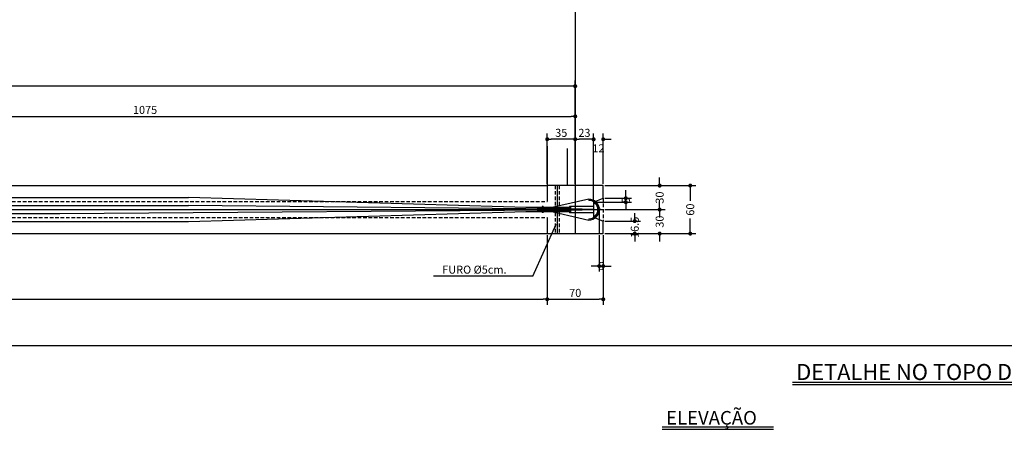
# Model space of a CAD drawing. Extents: x -2117 to 9174, y 1137 to 9867.
# Drawn here: x 5242 to 6472, y 2715 to 3227 of the extents above; entities that cross this region are included whole.
import ezdxf

# ---------------------------------------------------------------- set-up
doc = ezdxf.new("R2010")
doc.units = 0
doc.header["$LTSCALE"] = 18
doc.header["$MEASUREMENT"] = 0
doc.linetypes.add('DASHED2', pattern=[0.375, 0.25, -0.125])
doc.layers.get('0').update_dxf_attribs({"linetype": 'CONTINUOUS'})
doc.layers.get('DEFPOINTS').update_dxf_attribs({"linetype": 'CONTINUOUS'})
for name, color, linetype in [('01', 9, 'CONTINUOUS'), ('02', 1, 'CONTINUOUS'), ('03', 7, 'CONTINUOUS'), ('04', 30, 'CONTINUOUS'), ('COTA', 243, 'CONTINUOUS'), ('HACHURA', 134, 'CONTINUOUS'), ('LINE', 134, 'CONTINUOUS'), ('TEXTO', 2, 'CONTINUOUS'), ('TITULO', 4, 'CONTINUOUS')]:
    doc.layers.add(name, color=color, linetype=linetype)
doc.styles.add('ROMAND', font='romand')
doc.styles.add('ROMANS', font='romans')
doc.dimstyles.new('COTA50', dxfattribs={"dimtxt": 10, "dimasz": 5, "dimexe": 7, "dimexo": 2, "dimgap": 3, "dimtad": 1, "dimdec": 1, "dimzin": 12, "dimdsep": 46, "dimtxsty": 'ROMANS', "dimblk1": 'DOT', "dimblk2": 'DOT', "dimsah": 1, "dimcen": 0, "dimdle": 7, "dimclrd": 243, "dimclre": 243, "dimclrt": 2, "dimadec": 0, "dimazin": 0, "dimtfac": 1, "dimtdec": 1, "dimtix": 1, "dimtofl": 0, "dimtmove": 2, "dimatfit": 3, "dimldrblk": 'DOT', "dimfxl": 0, "dimtolj": 1, "dimtzin": 12, "dimarcsym": 0})

# ---------------------------------------------------------------- blocks, each defined once
blk = doc.blocks.new('_DOT')
at = {"color": 243, "linetype": 'ByBlock'}
blk.add_line((-0.5, 0), (-1, 0), dxfattribs=at)
at = {"color": 243, "linetype": 'ByBlock', "const_width": 0.5}
blk.add_lwpolyline([(-0.25, 0, 1), (0.25, 0, 1)], format="xyb", close=True, dxfattribs=at)
blk = doc.blocks.new('*D72')
at = {"layer": 'COTA', "color": 243, "lineweight": -2}
for p, q in [((5900.9, 3021.4), (5900.9, 3084.3)), ((5930.9, 3077.3), (5905.9, 3077.3))]:
    blk.add_line(p, q, dxfattribs=at)
at = {"layer": 'DEFPOINTS', "color": 0, "lineweight": 0}
for p in [(5900.9, 3077.3), (5900.9, 3019.4), (5935.9, 3019.4)]:
    blk.add_point(p, dxfattribs=at)
at = {"layer": 'COTA', "color": 243, "lineweight": -2, "xscale": 5, "yscale": 5, "zscale": 5, "rotation": 180}
blk.add_blockref('_DOT', (5900.9, 3077.3), dxfattribs=at)
at = {"layer": 'COTA', "color": 243, "lineweight": -2, "xscale": 5, "yscale": 5, "zscale": 5}
blk.add_blockref('_DOT', (5935.9, 3077.3), dxfattribs=at)
at = {"layer": 'COTA', "color": 2, "insert": (5918.4, 3085.3), "char_height": 10, "attachment_point": 5, "style": 'ROMANS'}
blk.add_mtext('\\A1;35', dxfattribs=at)
blk = doc.blocks.new('*D73')
at = {"layer": 'COTA', "color": 243, "lineweight": -2}
for p, q in [((5935.9, 3021.4), (5935.9, 3084.3)), ((5953.9, 3077.3), (5940.9, 3077.3))]:
    blk.add_line(p, q, dxfattribs=at)
at = {"layer": 'DEFPOINTS', "color": 0, "lineweight": 0}
for p in [(5935.9, 3077.3), (5935.9, 3019.4), (5958.9, 2998.6)]:
    blk.add_point(p, dxfattribs=at)
at = {"layer": 'COTA', "color": 243, "lineweight": -2, "xscale": 5, "yscale": 5, "zscale": 5, "rotation": 180}
blk.add_blockref('_DOT', (5935.9, 3077.3), dxfattribs=at)
at = {"layer": 'COTA', "color": 243, "lineweight": -2, "xscale": 5, "yscale": 5, "zscale": 5}
blk.add_blockref('_DOT', (5958.9, 3077.3), dxfattribs=at)
at = {"layer": 'COTA', "color": 2, "insert": (5947.4, 3085.3), "char_height": 10, "attachment_point": 5, "style": 'ROMANS'}
blk.add_mtext('\\A1;23', dxfattribs=at)
blk = doc.blocks.new('*D74')
at = {"layer": 'COTA', "color": 243, "lineweight": -2}
for p, q in [((6041.4, 2994.4), (6041.4, 2999.4)), ((5972.9, 2959.4), (6048.4, 2959.4)), ((6041.4, 2954.4), (6041.4, 2949.4))]:
    blk.add_line(p, q, dxfattribs=at)
at = {"layer": 'DEFPOINTS', "color": 0, "lineweight": 0}
for p in [(5970.9, 2989.4), (5970.9, 2959.4), (6041.4, 2959.4)]:
    blk.add_point(p, dxfattribs=at)
at = {"layer": 'COTA', "color": 243, "lineweight": -2, "xscale": 5, "yscale": 5, "zscale": 5}
for p, rotation in [((6041.4, 2989.4), 270), ((6041.4, 2959.4), 90)]:
    blk.add_blockref('_DOT', p, dxfattribs=dict(at, rotation=rotation))
at = {"layer": 'COTA', "color": 2, "insert": (6041.4, 2974.4), "char_height": 10, "attachment_point": 5, "rotation": 90, "style": 'ROMANS'}
blk.add_mtext('\\A1;30', dxfattribs=at)
blk = doc.blocks.new('*D75')
at = {"layer": 'COTA', "color": 243, "lineweight": -2}
for p, q in [((6041.4, 3024.4), (6041.4, 3029.4)), ((5972.9, 3019.4), (6048.4, 3019.4)), ((5972.9, 2989.4), (6048.4, 2989.4)), ((6041.4, 2984.4), (6041.4, 2979.4))]:
    blk.add_line(p, q, dxfattribs=at)
at = {"layer": 'DEFPOINTS', "color": 0, "lineweight": 0}
for p in [(5970.9, 3019.4), (5970.9, 2989.4), (6041.4, 2989.4)]:
    blk.add_point(p, dxfattribs=at)
at = {"layer": 'COTA', "color": 243, "lineweight": -2, "xscale": 5, "yscale": 5, "zscale": 5}
for p, rotation in [((6041.4, 3019.4), 270), ((6041.4, 2989.4), 90)]:
    blk.add_blockref('_DOT', p, dxfattribs=dict(at, rotation=rotation))
at = {"layer": 'COTA', "color": 2, "insert": (6041.4, 3004.4), "char_height": 10, "attachment_point": 5, "rotation": 90, "style": 'ROMANS'}
blk.add_mtext('\\A1;30', dxfattribs=at)
blk = doc.blocks.new('*D76')
at = {"layer": 'COTA', "color": 243, "lineweight": -2}
for p, q in [((5972.9, 3019.4), (6086.6, 3019.4)), ((6079.6, 3014.4), (6079.6, 3000.3)), ((6079.6, 2964.4), (6079.6, 2978.5)), ((5972.9, 2959.4), (6086.6, 2959.4))]:
    blk.add_line(p, q, dxfattribs=at)
at = {"layer": 'DEFPOINTS', "color": 0, "lineweight": 0}
for p in [(5970.9, 3019.4), (5970.9, 2959.4), (6079.6, 2959.4)]:
    blk.add_point(p, dxfattribs=at)
at = {"layer": 'COTA', "color": 243, "lineweight": -2, "xscale": 5, "yscale": 5, "zscale": 5}
for p, rotation in [((6079.6, 3019.4), 90), ((6079.6, 2959.4), 270)]:
    blk.add_blockref('_DOT', p, dxfattribs=dict(at, rotation=rotation))
at = {"layer": 'COTA', "color": 2, "insert": (6079.6, 2989.4), "char_height": 10, "attachment_point": 5, "rotation": 90, "style": 'ROMANS'}
blk.add_mtext('\\A1;60', dxfattribs=at)
blk = doc.blocks.new('*D78')
at = {"layer": 'COTA', "color": 243, "lineweight": -2}
for p, q in [((5935.9, 3021.4), (5935.9, 3112.9)), ((4865.9, 3105.9), (5930.9, 3105.9))]:
    blk.add_line(p, q, dxfattribs=at)
at = {"layer": 'DEFPOINTS', "color": 0, "lineweight": 0}
for p in [(5935.9, 3105.9), (4860.9, 3074.7), (5935.9, 3019.4)]:
    blk.add_point(p, dxfattribs=at)
at = {"layer": 'COTA', "color": 243, "lineweight": -2, "xscale": 5, "yscale": 5, "zscale": 5, "rotation": 180}
blk.add_blockref('_DOT', (4860.9, 3105.9), dxfattribs=at)
at = {"layer": 'COTA', "color": 243, "lineweight": -2, "xscale": 5, "yscale": 5, "zscale": 5}
blk.add_blockref('_DOT', (5935.9, 3105.9), dxfattribs=at)
at = {"layer": 'COTA', "color": 2, "insert": (5398.4, 3113.9), "char_height": 10, "attachment_point": 5, "style": 'ROMANS'}
blk.add_mtext('\\A1;1075', dxfattribs=at)
blk = doc.blocks.new('*D80')
at = {"layer": 'COTA', "color": 243, "lineweight": -2}
for p, q in [((3785.9, 3035.8), (3785.9, 3150.6)), ((5935.9, 3035.8), (5935.9, 3150.6)), ((5930.9, 3143.6), (3790.9, 3143.6))]:
    blk.add_line(p, q, dxfattribs=at)
at = {"layer": 'DEFPOINTS', "color": 0, "lineweight": 0}
for p in [(3785.9, 3143.6), (3785.9, 3033.8), (5935.9, 3033.8)]:
    blk.add_point(p, dxfattribs=at)
at = {"layer": 'COTA', "color": 243, "lineweight": -2, "xscale": 5, "yscale": 5, "zscale": 5, "rotation": 180}
blk.add_blockref('_DOT', (3785.9, 3143.6), dxfattribs=at)
at = {"layer": 'COTA', "color": 243, "lineweight": -2, "xscale": 5, "yscale": 5, "zscale": 5}
blk.add_blockref('_DOT', (5935.9, 3143.6), dxfattribs=at)
at = {"layer": 'COTA', "color": 2, "insert": (4860.9, 3151.6), "char_height": 10, "attachment_point": 5, "style": 'ROMANS'}
blk.add_mtext('\\A1;2150', dxfattribs=at)
blk = doc.blocks.new('*D98')
at = {"layer": '03', "color": 243, "lineweight": -2}
for p, q in [((5972.9, 3003.6), (6006.1, 3003.6)), ((5999.1, 3008.6), (5999.1, 3013.6)), ((5960.9, 2998.6), (6006.1, 2998.6)), ((5999.1, 2993.6), (5999.1, 2988.6))]:
    blk.add_line(p, q, dxfattribs=at)
at = {"layer": 'DEFPOINTS', "color": 0, "lineweight": 0}
for p in [(5970.9, 3003.6), (5999.1, 3003.6), (5958.9, 2998.6)]:
    blk.add_point(p, dxfattribs=at)
at = {"layer": '03', "color": 243, "lineweight": -2, "xscale": 5, "yscale": 5, "zscale": 5}
for p, rotation in [((5999.1, 3003.6), 270), ((5999.1, 2998.6), 90)]:
    blk.add_blockref('_DOT', p, dxfattribs=dict(at, rotation=rotation))
at = {"layer": '03', "color": 2, "insert": (5999.1, 3001.1), "char_height": 10, "attachment_point": 5, "rotation": 90, "style": 'ROMANS'}
blk.add_mtext('\\A1;5', dxfattribs=at)
blk = doc.blocks.new('*D99')
at = {"layer": '03', "color": 243, "lineweight": -2}
for p, q in [((6010.3, 2980.1), (6010.3, 2985.1)), ((5972.9, 2975.1), (6017.3, 2975.1)), ((5972.9, 2959.4), (6017.3, 2959.4)), ((6010.3, 2954.4), (6010.3, 2949.4))]:
    blk.add_line(p, q, dxfattribs=at)
at = {"layer": 'DEFPOINTS', "color": 0, "lineweight": 0}
for p in [(5970.9, 2975.1), (5970.9, 2959.4), (6010.3, 2959.4)]:
    blk.add_point(p, dxfattribs=at)
at = {"layer": '03', "color": 243, "lineweight": -2, "xscale": 5, "yscale": 5, "zscale": 5}
for p, rotation in [((6010.3, 2975.1), 270), ((6010.3, 2959.4), 90)]:
    blk.add_blockref('_DOT', p, dxfattribs=dict(at, rotation=rotation))
at = {"layer": '03', "color": 2, "insert": (6010.3, 2967.3), "char_height": 10, "attachment_point": 5, "rotation": 90, "style": 'ROMANS'}
blk.add_mtext('\\A1;16.5', dxfattribs=at)
blk = doc.blocks.new('*D103')
at = {"layer": 'COTA', "color": 243, "lineweight": -2}
for p, q in [((5900.9, 2957.4), (5900.9, 2870.4)), ((5970.9, 2957.4), (5970.9, 2870.4)), ((5905.9, 2877.4), (5965.9, 2877.4))]:
    blk.add_line(p, q, dxfattribs=at)
at = {"layer": 'DEFPOINTS', "color": 0, "lineweight": 0}
for p in [(5900.9, 2959.4), (5970.9, 2959.4), (5970.9, 2877.4)]:
    blk.add_point(p, dxfattribs=at)
at = {"layer": 'COTA', "color": 243, "lineweight": -2, "xscale": 5, "yscale": 5, "zscale": 5, "rotation": 180}
blk.add_blockref('_DOT', (5900.9, 2877.4), dxfattribs=at)
at = {"layer": 'COTA', "color": 243, "lineweight": -2, "xscale": 5, "yscale": 5, "zscale": 5}
blk.add_blockref('_DOT', (5970.9, 2877.4), dxfattribs=at)
at = {"layer": 'COTA', "color": 2, "insert": (5935.9, 2885.4), "char_height": 10, "attachment_point": 5, "style": 'ROMANS'}
blk.add_mtext('\\A1;70', dxfattribs=at)
blk = doc.blocks.new('*D104')
at = {"layer": 'COTA', "color": 243, "lineweight": -2}
for p, q in [((3820.9, 2957.4), (3820.9, 2870.4)), ((5900.9, 2957.4), (5900.9, 2870.4)), ((3825.9, 2877.4), (5895.9, 2877.4))]:
    blk.add_line(p, q, dxfattribs=at)
at = {"layer": 'DEFPOINTS', "color": 0, "lineweight": 0}
for p in [(3820.9, 2959.4), (5900.9, 2959.4), (5900.9, 2877.4)]:
    blk.add_point(p, dxfattribs=at)
at = {"layer": 'COTA', "color": 243, "lineweight": -2, "xscale": 5, "yscale": 5, "zscale": 5, "rotation": 180}
blk.add_blockref('_DOT', (3820.9, 2877.4), dxfattribs=at)
at = {"layer": 'COTA', "color": 243, "lineweight": -2, "xscale": 5, "yscale": 5, "zscale": 5}
blk.add_blockref('_DOT', (5900.9, 2877.4), dxfattribs=at)
at = {"layer": 'COTA', "color": 2, "insert": (4860.9, 2885.4), "char_height": 10, "attachment_point": 5, "style": 'ROMANS'}
blk.add_mtext('\\A1;2080', dxfattribs=at)
blk = doc.blocks.new('*D390')
at = {"layer": 'COTA', "color": 243, "lineweight": -2}
for p, q in [((5965.9, 2957.4), (5965.9, 2911.9)), ((5970.9, 2957.4), (5970.9, 2911.9)), ((5960.9, 2918.9), (5955.9, 2918.9)), ((5975.9, 2918.9), (5980.9, 2918.9))]:
    blk.add_line(p, q, dxfattribs=at)
at = {"layer": 'DEFPOINTS', "color": 0, "lineweight": 0}
for p in [(5965.9, 2959.4), (5970.9, 2959.4), (5970.9, 2918.9)]:
    blk.add_point(p, dxfattribs=at)
at = {"layer": 'COTA', "color": 243, "lineweight": -2, "xscale": 5, "yscale": 5, "zscale": 5}
blk.add_blockref('_DOT', (5965.9, 2918.9), dxfattribs=at)
at = {"layer": 'COTA', "color": 243, "lineweight": -2, "xscale": 5, "yscale": 5, "zscale": 5, "rotation": 180}
blk.add_blockref('_DOT', (5970.9, 2918.9), dxfattribs=at)
at = {"layer": 'COTA', "color": 2, "insert": (5968.4, 2918.9), "char_height": 10, "attachment_point": 5, "rotation": 180, "style": 'ROMANS'}
blk.add_mtext('\\A1;5', dxfattribs=at)

msp = doc.modelspace()

# ---------------------------------------------------------------- linework, layer by layer
at = {"layer": '01'}
for p, q in [((5952.88, 3002.4), (5895.68, 2989.4)), ((5895.68, 2989.4), (5952.88, 2976.4))]:
    msp.add_line(p, q, dxfattribs=at)
at = {"layer": '01', "linetype": 'DASHED2'}
msp.add_line((5970.87, 3003.65), (5970.87, 2975.15), dxfattribs=at)
at = {"layer": '01'}
msp.add_arc((5952.88, 2989.4), 13, 270, 90, dxfattribs=at)
at = {"layer": '02', "linetype": 'DASHED2'}
for p, q in [((5910.87, 3019.4), (5910.87, 2959.4)), ((5915.87, 3019.4), (5915.87, 2959.4))]:
    msp.add_line(p, q, dxfattribs=at)
at = {"layer": '02'}
for p, q in [((5963.87, 2994), (5958.87, 2998.65)), ((5963.87, 2994), (5963.87, 2984.8)), ((5963.87, 2984.8), (5958.87, 2980.15))]:
    msp.add_line(p, q, dxfattribs=at)
at = {"layer": '03', "color": 243}
for p, q in [((5953.87, 3077.28), (5948.87, 3077.28)), ((5958.87, 3000.65), (5958.87, 3084.28)), ((5970.87, 3021.4), (5970.87, 3084.28)), ((5975.87, 3077.28), (5980.87, 3077.28))]:
    msp.add_line(p, q, dxfattribs=at)
at = {"layer": '03'}
for p, q in [((5900.87, 3068.61), (5900.87, 3019.4)), ((5925.87, 3065.73), (5925.87, 3019.4)), ((4860.88, 3019.4), (5900.87, 3019.4)), ((5970.87, 3019.4), (5900.87, 3019.4)), ((5900.87, 3019.4), (5900.87, 2999.4)), ((5970.87, 3003.65), (5970.87, 3019.4)), ((5958.87, 2998.65), (5970.87, 3003.65)), ((5958.87, 2998.65), (5958.87, 2980.15)), ((5900.87, 2979.4), (5900.87, 2959.4)), ((5958.87, 2980.15), (5970.87, 2975.15)), ((5970.87, 2959.4), (5970.87, 2975.15)), ((4860.88, 2959.4), (5900.87, 2959.4)), ((5900.87, 2959.4), (5970.87, 2959.4))]:
    msp.add_line(p, q, dxfattribs=at)
at = {"layer": '04'}
for p, q in [((4860.88, 3004.4), (5452.87, 3004.4)), ((5958.87, 2989.4), (5452.87, 3004.4)), ((4860.88, 2994.4), (5452.87, 2994.4)), ((5958.87, 2989.4), (5452.87, 2994.4)), ((4860.88, 2984.4), (5291.87, 2984.4)), ((5291.87, 2984.4), (5958.87, 2989.4)), ((5452.87, 2974.4), (5958.87, 2989.4)), ((4860.88, 2974.4), (5452.87, 2974.4)), ((3354.25, 2819.86), (9124.25, 2819.86))]:
    msp.add_line(p, q, dxfattribs=at)
at = {"layer": 'COTA'}
for p, q in [((5935.88, 3240.54), (5935.88, 2959.4)), ((5882.84, 2906.48), (5912.19, 2971.16)), ((5882.84, 2906.48), (5758.76, 2906.48))]:
    msp.add_line(p, q, dxfattribs=at)
at = {"layer": 'DEFPOINTS', "color": 243}
for p in [(5970.87, 3019.4), (5958.87, 2998.65)]:
    msp.add_point(p, dxfattribs=at)
at = {"layer": 'HACHURA'}
for p, q in [((5913.37, 3019.4), (5913.37, 2959.4)), ((5952.88, 3002.4), (5952.88, 3000.9)), ((5894.68, 2992.15), (5874.02, 2992.15)), ((5894.68, 2993.15), (5894.68, 2985.65)), ((5895.68, 2993.15), (5894.68, 2993.15)), ((5928.87, 2992.15), (5894.87, 2992.15)), ((5895.68, 2993.15), (5895.68, 2985.65)), ((5958.87, 2993.4), (5928.87, 2993.4)), ((5928.87, 2993.4), (5928.87, 2985.4)), ((5930.05, 2993.4), (5930.05, 2985.4)), ((5964.5, 2992.51), (5963.87, 2992.51)), ((5964.5, 2990.89), (5963.87, 2990.89)), ((5964.5, 2990.15), (5963.87, 2990.15)), ((5964.5, 2992.51), (5964.5, 2990.89)), ((5965.87, 2992.2), (5964.5, 2992.2)), ((5965.87, 2991.7), (5964.5, 2991.7)), ((5965.87, 2991.2), (5964.5, 2991.2)), ((5964.5, 2990.15), (5964.5, 2988.53)), ((5965.87, 2989.9), (5964.5, 2989.9)), ((5965.87, 2992.2), (5965.87, 2991.2)), ((5965.87, 2989.9), (5965.87, 2988.9)), ((4860.88, 2989.4), (5970.87, 2989.4)), ((5894.68, 2986.65), (5874.02, 2986.65)), ((5895.68, 2985.65), (5894.68, 2985.65)), ((5928.87, 2986.65), (5894.87, 2986.65)), ((5958.87, 2985.4), (5928.87, 2985.4)), ((5952.88, 2977.9), (5952.88, 2976.4)), ((5967.83, 2989.4), (5963.87, 2989.4)), ((5964.5, 2988.53), (5963.87, 2988.53)), ((5964.5, 2987.85), (5963.87, 2987.85)), ((5964.5, 2986.23), (5963.87, 2986.23)), ((5965.87, 2988.9), (5964.5, 2988.9)), ((5964.5, 2987.85), (5964.5, 2986.23)), ((5965.87, 2987.6), (5964.5, 2987.6)), ((5965.87, 2987.1), (5964.5, 2987.1)), ((5965.87, 2986.6), (5964.5, 2986.6)), ((5965.87, 2987.6), (5965.87, 2986.6)), ((5965.88, 2989.4), (5965.88, 2959.4)), ((6044.57, 2718.08), (6183.59, 2718.08)), ((6044.57, 2715.08), (6183.59, 2715.08))]:
    msp.add_line(p, q, dxfattribs=at)
at = {"layer": 'HACHURA', "linetype": 'DASHED2'}
for p, q in [((4860.88, 2999.4), (5900.87, 2999.4)), ((4860.88, 2979.4), (5900.87, 2979.4))]:
    msp.add_line(p, q, dxfattribs=at)
at = {"layer": 'HACHURA'}
msp.add_arc((5952.88, 2989.4), 11.5, 270, 90, dxfattribs=at)
at = {"layer": 'LINE'}
for p, q in [((6207.19, 2773.8), (6817.27, 2773.8)), ((6207.19, 2770.8), (6817.27, 2770.8))]:
    msp.add_line(p, q, dxfattribs=at)

# ---------------------------------------------------------------- block references
at = {"layer": '03', "color": 243, "xscale": 5, "yscale": 5, "zscale": 5}
msp.add_blockref('_DOT', (5958.87, 3077.28), dxfattribs=at)
at = {"layer": '03', "color": 243, "xscale": 5, "yscale": 5, "zscale": 5, "rotation": 180}
msp.add_blockref('_DOT', (5970.87, 3077.28), dxfattribs=at)

# ---------------------------------------------------------------- texts
at = {"layer": '03', "color": 2, "lineweight": 0, "insert": (5964.87, 3065.98), "char_height": 10, "attachment_point": 5, "style": 'ROMANS'}
msp.add_mtext('\\A1;12', dxfattribs=at)
at = {"layer": 'TEXTO', "style": 'ROMANS'}
msp.add_text('FURO %%c5cm.', height=10, dxfattribs=at).set_placement((5769.77, 2909.43))
at = {"layer": 'TITULO'}
for s, height, style, p in [('DETALHE NO TOPO DOS CABOS', 20, 'ROMAND', (6212.04, 2776.59)), ('ELEVAÇÃO', 17, 'ROMANS', (6049.42, 2720.87))]:
    msp.add_text(s, height=height, dxfattribs=dict(at, style=style)).set_placement(p)

# ---------------------------------------------------------------- dimensions: what is measured, and where the dimension line sits
at = {"layer": '03'}
dim = msp.add_linear_dim(base=(5999.1, 3003.65), p1=(5958.87, 2998.65), p2=(5970.87, 3003.65), angle=90, dimstyle='COTA50', dxfattribs=at)
dim.commit()
dim.dimension.update_dxf_attribs({"geometry": '*D98', "text_midpoint": (5999.1, 3001.15), "text_rotation": 90})
dim = msp.add_linear_dim(base=(6010.32, 2959.4), p1=(5970.87, 2975.15), p2=(5970.87, 2959.4), angle=90, text='16.5', dimstyle='COTA50', dxfattribs=at)
dim.commit()
dim.dimension.update_dxf_attribs({"geometry": '*D99', "text_midpoint": (6010.32, 2967.27), "text_rotation": 90})
at = {"layer": 'COTA'}
for base, p1, p2, picture, middle in [((3785.88, 3143.63), (5935.88, 3033.82), (3785.88, 3033.82), '*D80', (4860.88, 3151.63)), ((5900.87, 2877.41), (3820.88, 2959.4), (5900.87, 2959.4), '*D104', (4860.87, 2885.41)), ((5970.87, 2877.41), (5900.87, 2959.4), (5970.87, 2959.4), '*D103', (5935.87, 2885.41))]:
    dim = msp.add_linear_dim(base=base, p1=p1, p2=p2, dimstyle='COTA50', dxfattribs=at)
    dim.commit()
    dim.dimension.update_dxf_attribs({"geometry": picture, "text_midpoint": middle})
for base, p1, p2, picture, middle in [((5935.88, 3105.86), (4860.88, 3074.69), (5935.88, 3019.4), '*D78', (5398.38, 3113.86)), ((5900.87, 3077.28), (5935.87, 3019.4), (5900.87, 3019.4), '*D72', (5918.37, 3085.28)), ((5935.87, 3077.28), (5958.87, 2998.65), (5935.87, 3019.4), '*D73', (5947.37, 3085.28))]:
    dim = msp.add_linear_dim(base=base, p1=p1, p2=p2, dimstyle='COTA50', override={"dimse1": 1}, dxfattribs=at)
    dim.commit()
    dim.dimension.update_dxf_attribs({"geometry": picture, "text_midpoint": middle})
for base, p1, p2, angle, picture, middle, turn in [((6041.37, 2989.4), (5970.87, 3019.4), (5970.87, 2989.4), 270, '*D75', (6041.37, 3004.4), 90), ((6079.6, 2959.4), (5970.87, 3019.4), (5970.87, 2959.4), 270, '*D76', (6079.6, 2989.4), 90), ((5970.88, 2918.92), (5965.88, 2959.4), (5970.88, 2959.4), 180, '*D390', (5968.38, 2918.92), 180)]:
    dim = msp.add_linear_dim(base=base, p1=p1, p2=p2, angle=angle, dimstyle='COTA50', dxfattribs=at)
    dim.commit()
    dim.dimension.update_dxf_attribs({"geometry": picture, "text_midpoint": middle, "text_rotation": turn})
dim = msp.add_linear_dim(base=(6041.37, 2959.4), p1=(5970.87, 2989.4), p2=(5970.87, 2959.4), angle=270, dimstyle='COTA50', override={"dimse1": 1}, dxfattribs=at)
dim.commit()
dim.dimension.update_dxf_attribs({"geometry": '*D74', "text_midpoint": (6041.37, 2974.4), "text_rotation": 90})

doc.saveas('drawing.dxf')
